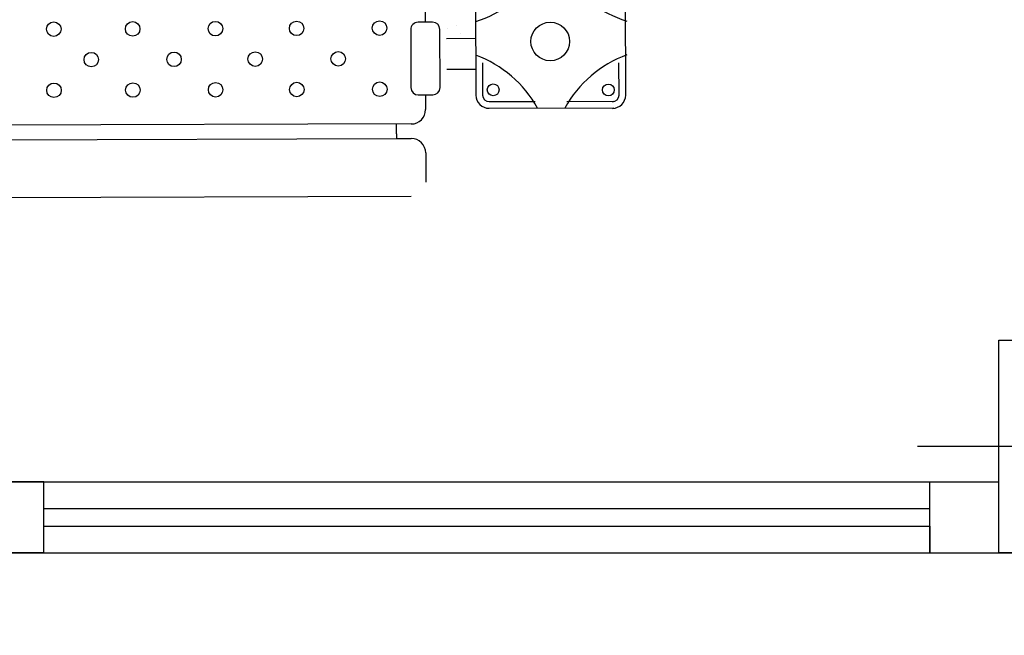
# Model space of a CAD drawing. Units: millimetres. Extents: x 0 to 9001, y 0 to 2852.
# Drawn here: x 4564 to 4567, y 1379 to 1381 of the extents above; entities that cross this region are included whole.
import ezdxf

# ---------------------------------------------------------------- set-up
doc = ezdxf.new("R2010")
doc.units = ezdxf.units.MM
doc.header["$LTSCALE"] = 0.1
doc.linetypes.add('HIDDEN2', pattern=[0.1875, 0.125, -0.0625])
doc.layers.get('0').update_dxf_attribs({"lineweight": 30})
for name, color, linetype in [('1-FURN', 2, 'Continuous'), ('10', 2, 'Continuous'), ('AX', 1, 'Continuous'), ('COL', 2, 'Continuous'), ('WALL', 11, 'Continuous'), ('WIN', 4, 'Continuous')]:
    doc.layers.add(name, color=color, linetype=linetype)

# ---------------------------------------------------------------- blocks, each defined once
blk = doc.blocks.new('ghb')
at = {"layer": 'AX'}
for p, q in [((1476.8389, 152.5361), (1476.8389, 151.6761)), ((1477.2997, 152.1061), (1476.2412, 152.1061)), ((1477.2997, 152.1061), (1476.2412, 152.1061)), ((1477.2997, 152.1061), (1476.2412, 152.1061))]:
    blk.add_line(p, q, dxfattribs=at)
at = {"layer": 'COL'}
blk.add_lwpolyline([(1476.5389, 152.3061), (1477.1389, 152.3061), (1477.1389, 151.9061), (1476.5389, 151.9061)], close=True, dxfattribs=at)
blk = doc.blocks.new('14')
at = {"layer": 'WALL', "rotation": 269.9999999999999}
blk.add_blockref('ghb', (4093.7417695, 2537.5811378), dxfattribs=at)

msp = doc.modelspace()

# ---------------------------------------------------------------- linework, layer by layer
at = {"linetype": 'HIDDEN2', "ltscale": 0.015}
msp.add_line((4566.6861047, 1379.6616281), (4566.6861047, 1379.5866281), dxfattribs=at)
at = {"linetype": 'ByBlock', "ltscale": 0.1}
msp.add_circle((4519.2858215, 1379.9934769), 258.5152486, dxfattribs=at)
at = {"layer": '1-FURN'}
for p, q in [((4565.4043927, 1381.1851426, 0.1092361), (4565.4053508, 1380.8783211, 0.1092361)), ((4565.827793, 1380.878321, 0.0262036), (4565.826835, 1381.1851425, 0.0262036)), ((4565.2624032, 1381.1247885), (4565.2625313, 1381.0837818)), ((4565.2830346, 1381.0838459), (4565.2420279, 1381.0837178)), ((4565.2215887, 1381.0631505), (4565.2221008, 1380.8991239)), ((4565.3041141, 1380.89938), (4565.3036019, 1381.0634066)), ((4565.3226468, 1381.0382973, 0.1092361), (4565.4048509, 1381.0384006, 0.1092361)), ((4565.423853, 1380.9692432, 0.1092361), (4565.4241367, 1380.8783798, 0.1092361)), ((4565.8090071, 1380.8782623, 0.0262036), (4565.8087234, 1380.9691257, 0.0262036)), ((4565.3229191, 1380.9511134, 0.1092361), (4565.4051232, 1380.9512167, 0.1092361)), ((4565.2426682, 1380.8786846), (4565.2836748, 1380.8788126)), ((4565.2631715, 1380.8787486), (4565.2632995, 1380.837742)), ((4565.4429814, 1380.8596525, 0.1092361), (4565.5728178, 1380.8600579, 0.1092361)), ((4565.6621405, 1380.8603368, 0.1092361), (4565.7940589, 1380.8607487, 0.1092361)), ((4565.44304, 1380.8408665, 0.1092361), (4565.7941175, 1380.8419628, 0.1092361)), ((4565.2224209, 1380.7966073), (4563.1787532, 1380.7902259)), ((4565.1814352, 1380.7897739), (4565.1814169, 1380.7956609)), ((4565.1814993, 1380.7692706), (4565.1814352, 1380.7897739)), ((4563.1788812, 1380.7492192), (4565.1815423, 1380.7554726)), ((4565.1814993, 1380.7692706), (4565.1815458, 1380.754355)), ((4565.1815423, 1380.7554726), (4565.222549, 1380.7556006)), ((4565.2636837, 1380.714722), (4565.2639398, 1380.6327088)), ((4565.2230612, 1380.5915741), (4563.1793934, 1380.5851926))]:
    msp.add_line(p, q, dxfattribs=at)
msp.add_lwpolyline([(4565.2279983, 1380.8847984), (4565.2279983, 1380.8847984)], dxfattribs=at)
for centre, radius in [((4564.2145965, 1381.0642525), 0.0205034), ((4564.4370905, 1381.0649473), 0.0205034), ((4564.6704901, 1381.0656761), 0.0205034), ((4564.8995275, 1381.0663912), 0.0205034), ((4565.1335568, 1381.067122), 0.0205034), ((4565.6148691, 1381.0295191, 0.1092361), 0.0544754), ((4564.3203452, 1380.9783222), 0.0205034), ((4564.5537448, 1380.979051), 0.0205034), ((4564.7827822, 1380.9797662), 0.0205034), ((4565.0168115, 1380.980497), 0.0205034), ((4564.6710288, 1380.8931567), 0.0205034), ((4564.9000662, 1380.8938719), 0.0205034), ((4565.1340955, 1380.8946027), 0.0205034), ((4564.2151352, 1380.8917332), 0.0205034), ((4564.4376292, 1380.8924279), 0.0205034), ((4565.454081, 1380.8929913, 0.1092361), 0.016652), ((4565.7789721, 1380.8926866, 0.0262036), 0.016652)]:
    msp.add_circle(centre, radius, dxfattribs=at)
for centre, radius, start, end in [((4565.313017, 1381.379705, 0.1092361), 0.3078707, 287.3258994, 329.4586754), ((4565.9211282, 1381.3861191, 0.1092361), 0.3122956, 211.3815427, 253.2113782), ((4565.242092, 1381.0632145), 0.0205034, 90.1789075, 180.1789075), ((4565.2830986, 1381.0633425), 0.0205034, 0.1789075, 90.1789075), ((4565.2905903, 1380.6805934, 0.1092361), 0.3304789, 29.0950827, 69.7453002), ((4565.9480239, 1380.678092, 0.1092361), 0.3349038, 110.4117601, 150.7897046), ((4565.2426042, 1380.8991879), 0.0205034, 180.1789075, 270.1789075), ((4565.2836108, 1380.899316), 0.0205034, 270.1789075, 0.1789075), ((4565.4429227, 1380.8784384, 0.1092361), 0.0375721, 180.1789075, 270.1789075), ((4565.4429227, 1380.8784384, 0.1092361), 0.0187861, 180.1789075, 270.1789075), ((4565.7902211, 1380.8782037, 0.0262036), 0.0187861, 270.1789075, 0.1789075), ((4565.7902211, 1380.8782037, 0.0262036), 0.0375721, 270.1789075, 0.1789075), ((4565.2222929, 1380.8376139), 0.0410068, 270.1789075, 0.1789075), ((4565.222677, 1380.714594), 0.0410068, 0.1789075, 90.1789075)]:
    msp.add_arc(centre, radius, start, end, dxfattribs=at)
at = {"layer": '10'}
for p, q in [((4565.325624, 1381.066423, 0.1108303), (4565.325624, 1381.066423, 0.1108303)), ((4565.3509587, 1381.0759091, 0.1108303), (4565.3509587, 1381.0759091, 0.1108303)), ((4565.3605462, 1381.0533925, 0.1108303), (4565.3605462, 1381.0533925, 0.1108303))]:
    msp.add_line(p, q, dxfattribs=at)
at = {"layer": 'WALL'}
for p, q in [((4564.1861047, 1379.7866281), (4563.6370861, 1379.7866281)), ((4564.1861047, 1379.5866281), (4564.1861047, 1379.7866281)), ((4566.6861047, 1379.5866281), (4566.6861047, 1379.7866281)), ((4566.6861047, 1379.7866281), (4566.8804748, 1379.7866281)), ((4547.4404748, 1379.5866281), (4567.2804748, 1379.5866281)), ((4547.4404748, 1379.5866281), (4567.2804748, 1379.5866281)), ((4564.1861047, 1379.5866281), (4563.6370861, 1379.5866281)), ((4566.6861047, 1379.5866281), (4566.8804748, 1379.5866281))]:
    msp.add_line(p, q, dxfattribs=at)
at = {"layer": 'WIN', "color": 4}
for p, q in [((4560.9382199, 1379.7866281), (4566.8804748, 1379.7866281)), ((4564.1861047, 1379.7866281), (4566.6861047, 1379.7866281)), ((4564.1861047, 1379.7866281), (4566.6861047, 1379.7866281)), ((4564.1861047, 1379.7116281), (4566.6861047, 1379.7116281)), ((4564.1861047, 1379.7116281), (4566.6861047, 1379.7116281)), ((4564.1861047, 1379.6616281), (4566.6861047, 1379.6616281)), ((4564.1861047, 1379.6616281), (4566.6861047, 1379.6616281)), ((4560.9382199, 1379.5866281), (4566.8804748, 1379.5866281)), ((4564.1861047, 1379.5866281), (4566.6861047, 1379.5866281)), ((4564.1861047, 1379.5866281), (4566.6861047, 1379.5866281))]:
    msp.add_line(p, q, dxfattribs=at)

# ---------------------------------------------------------------- block references
at = {"linetype": 'ByBlock'}
msp.add_blockref('14', (321.2326154, 319.1444276), dxfattribs=at)

doc.saveas('drawing.dxf')
